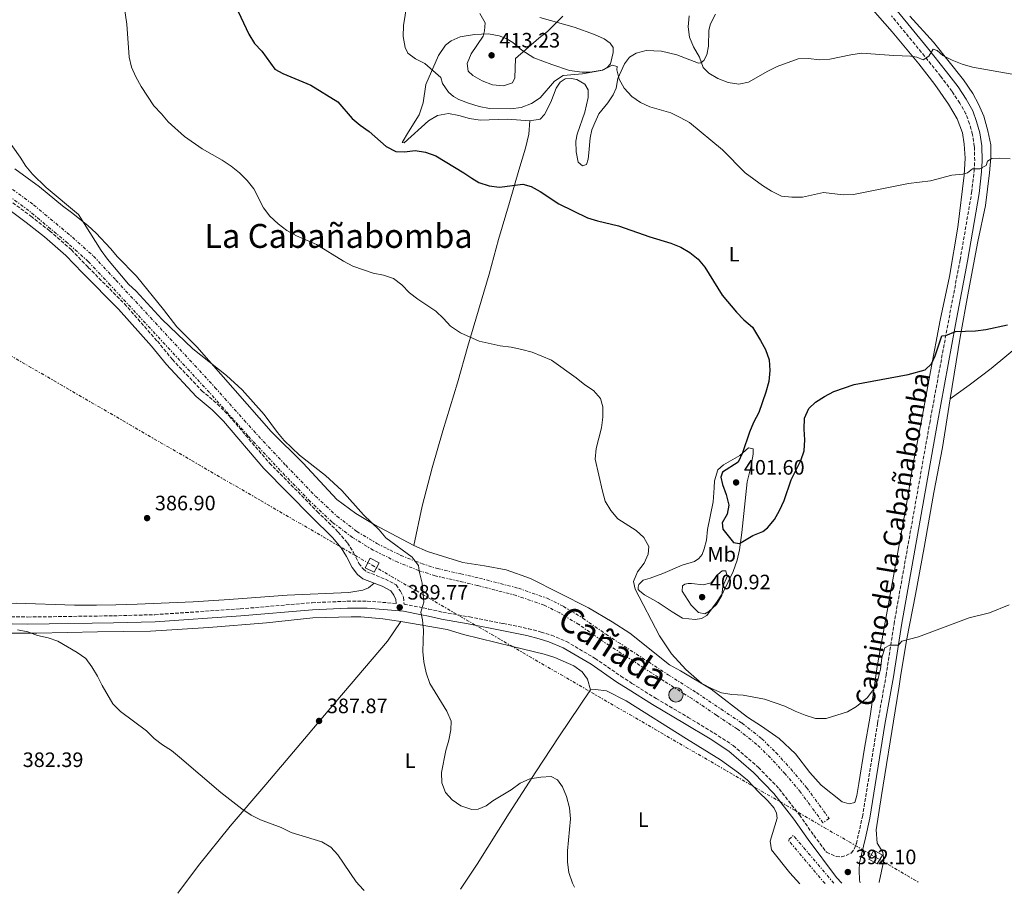
# Model space of a CAD drawing. Units: metres. Extents: x 604523 to 607986, y 4696830 to 4699194.
# Drawn here: x 607087 to 607559, y 4696869 to 4697288 of the extents above; entities that cross this region are included whole.
import ezdxf
from ezdxf.enums import TextEntityAlignment as Align

# ---------------------------------------------------------------- set-up
doc = ezdxf.new("R2010")
doc.units = ezdxf.units.M
doc.header["$MEASUREMENT"] = 0
doc.linetypes.add('DGN Style 3', pattern=[2.435890702152634, 1.739921930109024, -0.6959687720436097])
doc.linetypes.add('DGN Style 7', pattern=[3.4798438602180486, 1.565929737098122, -0.6959687720436097, 0.5219765790327072, -0.6959687720436097])
for name, color, linetype, lineweight in [('Acequia sin especificar', 4, 'Continuous', 0), ('Camino', 7, 'DGN Style 3', 0), ('Cota de punto acotado terreno', 7, 'Continuous', 0), ('Curva de nivel directora', 30, 'Continuous', 30), ('Curva de nivel intermedia', 30, 'Continuous', 0), ('Etiqueta de uso rústico', 92, 'Continuous', 0), ('Línea de cambio de uso (parcela vista)', 92, 'Continuous', 0), ('Línea eléctrica', 6, 'DGN Style 7', 0), ('Margen derecho', 7, 'Continuous', 0), ('Pozo puntual', 7, 'Continuous', 0), ('Pozo recinto', 4, 'Continuous', 0), ('Punto acotado terreno (símbolo)', 7, 'Continuous', 0), ('Texto de Cañada', 51, 'Continuous', 0), ('Texto de Área (paraje) menor', 7, 'Continuous', 0), ('Torre eléctrica grande', 7, 'Continuous', 0), ('Zanja', 30, 'DGN Style 7', 0)]:
    doc.layers.add(name, color=color, linetype=linetype, lineweight=lineweight)
doc.styles.add('Style-Arial', font='arial.ttf')

# ---------------------------------------------------------------- blocks, each defined once
blk = doc.blocks.new('5POZO')
at = {"layer": 'Pozo recinto', "linetype": 'Continuous', "lineweight": 0}
h = blk.add_hatch(color=151, dxfattribs=at)
edge = h.paths.add_edge_path()
edge.add_arc((0, 0), 0.3456, 0, 360)
at = {"layer": 'Pozo recinto', "color": 4, "linetype": 'Continuous', "lineweight": 0}
blk.add_circle((0, 0), 0.3456, dxfattribs=at)
blk = doc.blocks.new('5PATER')
at = {"layer": 'Acequia sin especificar', "linetype": 'Continuous', "lineweight": 0}
h = blk.add_hatch(color=51, dxfattribs=at)
edge = h.paths.add_edge_path()
edge.add_ellipse((0, 0), major_axis=(-0.1095731443231308, -0.1110710700762829), ratio=0.9994222409660317, start_angle=0, end_angle=360)

msp = doc.modelspace()

# ---------------------------------------------------------------- linework, layer by layer
at = {"layer": 'Camino', "color": 7, "linetype": 'DGN Style 3', "lineweight": 0}
for points in [[(607065.949999999, 4697213.59, 388.6300000000048), (607092.2100000002, 4697194.050000003, 388.7400000000054), (607101.2499999992, 4697186.980000001, 388.9499999999972), (607111.7099999998, 4697177.82, 389.0399999999937), (607119.7699999999, 4697169.45, 389.6600000000035), (607137.1399999995, 4697151.989999998, 389.6600000000035), (607152.9600000001, 4697134, 389.6600000000035), (607160.1599999998, 4697125.230000001, 389.2500000000001), (607174.2399999968, 4697110.220000001, 389.2500000000001), (607181.8000000007, 4697103.81, 389.2500000000001), (607187.4200000021, 4697098.100000002, 389.3800000000047), (607206.8000000012, 4697075.449999999, 389.2500000000001), (607229.7199999985, 4697052.219999999, 389.449999999997), (607239.7600000012, 4697042.34, 389.2200000000012), (607244.1900000012, 4697037.090000002, 389.2899999999935), (607247.1399999994, 4697032.480000001, 389.449999999997), (607249.6499999973, 4697027.300000001, 389.6600000000035), (607251.6700000024, 4697024.65, 389.8600000000007), (607253.4699999974, 4697023.260000003, 389.8600000000007), (607262.3900000001, 4697019.710000001, 389.8600000000007), (607267.5199999999, 4697016.95, 389.8600000000007), (607269.7199999993, 4697013.890000002, 389.6600000000035), (607271.1000000006, 4697011, 389.6600000000035), (607271.3799999978, 4697007.760000002, 389.6600000000035), (607280.5300000008, 4697005.960000002, 389.9600000000065), (607283.109999998, 4697005.38, 390.1199999999955), (607290.0300000004, 4697003.830000003, 390.570000000007), (607302.7199999974, 4697001.600000001, 390.570000000007), (607318.9699999993, 4696998.440000003, 390.7799999999988), (607331.0399999992, 4696995.920000002, 391.3899999999995), (607337.1200000012, 4696994.320000002, 391.3899999999995), (607342.1000000011, 4696992.760000004, 391.6699999999983), (607349.3000000007, 4696989.800000002, 392), (607363.0399999982, 4696981.690000002, 392), (607375.4299999999, 4696973.140000001, 392.7899999999936), (607380.780000001, 4696969.680000001, 392.8399999999965), (607392.3700000005, 4696962.420000004, 392.820000000007), (607407.7399999973, 4696953.330000003, 393.0299999999989), (607420.1200000001, 4696945.84, 392.820000000007), (607429.3299999969, 4696939.82, 393.0299999999989), (607441.4799999995, 4696929.330000003, 393.0299999999989), (607451.3999999971, 4696919.010000004, 393.2299999999959), (607461.1900000017, 4696906.480000001, 393.2299999999959), (607468.0500000013, 4696896.690000003, 393.0299999999989), (607474.1299999988, 4696888.580000004, 392.6000000000058), (607478.8299999972, 4696886.489999999, 392.2200000000013), (607481.2800000014, 4696886.350000003, 392.2200000000013), (607483.5199999989, 4696886.970000001, 392.4199999999983), (607486.02, 4696888.199999999, 392.6300000000047), (607487.37, 4696889.989999999, 392.6300000000047), (607488.5100000022, 4696892.730000002, 392.6300000000047), (607491.3999999978, 4696905.590000001, 392.6300000000047), (607498.6800000002, 4696950.59, 394.0599999999978), (607502.739999997, 4696973.420000002, 394.6900000000024), (607506.5500000002, 4696998.120000001, 395.4900000000052), (607523.6799999983, 4697094.690000002, 398.3699999999954), (607532.5100000018, 4697142.620000001, 400.2100000000065), (607538.2800000008, 4697173.010000003, 401.8899999999995), (607543.8299999986, 4697205.370000001, 404.1900000000023), (607544.9899999986, 4697215.7, 404.9400000000023), (607545.2999999992, 4697220.690000001, 405.1199999999956), (607545.1099999992, 4697227.480000001, 405.9700000000012), (607544.2499999988, 4697233.330000004, 406.4400000000024), (607542.8099999992, 4697238.420000004, 406.9900000000052), (607541.1000000016, 4697243.11, 407.3699999999953), (607538.1299999988, 4697248.330000003, 407.9900000000051), (607534.359999998, 4697254.030000002, 408.3999999999942), (607528.920000002, 4697261.239999999, 408.8800000000047), (607519.769999999, 4697272.690000003, 410.4600000000065), (607505.2800000005, 4697290.309999999, 412.1900000000023)], [(607060.8299999982, 4697002.149999999, 385.25), (607090.7699999985, 4697001.530000002, 385.3899999999994), (607131.86, 4697002.11, 386.679999999993), (607151.7600000021, 4697002.66, 386.8600000000005), (607192.7699999987, 4697005.45, 387.6699999999984), (607227.2499999986, 4697008.420000004, 389.050000000003), (607244.1399999999, 4697009.120000003, 389.1399999999995), (607253.7399999978, 4697009.13, 389.3399999999965), (607267.5500000011, 4697008.059999999, 389.6600000000035)]]:
    msp.add_polyline3d(points, dxfattribs=at)
at = {"layer": 'Curva de nivel directora', "color": 30, "linetype": 'Continuous', "lineweight": 30, "elevation": 400, "flags": 128}
msp.add_lwpolyline([(607190.4500000008, 4697295), (607196.8899999983, 4697281.37), (607199.6199999995, 4697276.950000001), (607203.0300000004, 4697273.300000001), (607209.3200000002, 4697264.7), (607213.2299999995, 4697262.619999999), (607226.5999999982, 4697256.880000001), (607239.6000000002, 4697248.899999999), (607246.5199999983, 4697240.990000002), (607250.2699999987, 4697237.689999999), (607254.6799999988, 4697234.699999999), (607262.8199999993, 4697227.570000002), (607267.4199999992, 4697225.119999999), (607271.5900000001, 4697224.890000002), (607276.6900000008, 4697225.539999999), (607281.6399999994, 4697224.84), (607286.5999999995, 4697223.04), (607300.12, 4697214.9), (607303.9099999988, 4697212.26), (607307.2399999991, 4697210.180000002), (607312.2500000002, 4697208.550000002), (607317.2199999992, 4697207.970000001), (607328.4499999987, 4697209.439999999), (607332.349999999, 4697208.25), (607336.769999998, 4697205.900000001), (607345.5999999992, 4697199.980000001), (607359.3799999991, 4697193.260000001), (607364.149999999, 4697191.779999999), (607374.2499999999, 4697189.400000001), (607389.3700000007, 4697184.119999999), (607399.4400000002, 4697181.119999999), (607404.1499999998, 4697179.15), (607408.5099999984, 4697176.62), (607412.4800000003, 4697173.41), (607415.7300000002, 4697169.61), (607424.11, 4697156.09), (607430.8699999992, 4697147.960000001), (607434.4099999998, 4697144.279999999), (607438.5899999995, 4697140.810000001), (607442.53, 4697134.380000002), (607444.8500000002, 4697129.949999999), (607446.6299999994, 4697125.060000001), (607446.9400000002, 4697119.9), (607446.3900000004, 4697114.59), (607445.029999999, 4697109.570000002), (607441.7199999987, 4697099.680000001), (607439.1199999992, 4697094.930000001), (607437.1900000002, 4697090.32), (607433.8399999996, 4697080.449999999), (607431.7299999996, 4697075.920000001), (607424.1999999994, 4697071.090000001), (607423.4399999994, 4697068.680000001), (607424.1799999992, 4697065.160000001), (607425.9899999998, 4697060.42), (607427.2399999992, 4697055.300000002), (607426.5199999994, 4697050.960000001), (607424.0799999987, 4697046.730000001), (607424.4400000008, 4697043.720000001), (607429.5799999994, 4697037.359999999), (607432.369999999, 4697036.83), (607438.7599999993, 4697040.730000001), (607443.5899999995, 4697042.660000001), (607445.8799999984, 4697044.36), (607449.1799999997, 4697048.37), (607451.6499999996, 4697052.720000002), (607453.82, 4697057.449999999), (607457.1900000006, 4697067.34), (607461.7799999994, 4697076.700000001), (607463.4899999994, 4697081.400000001), (607463.7499999986, 4697086.630000002), (607463.4899999994, 4697091.730000001), (607463.6599999992, 4697097.050000003), (607465.6699999986, 4697101.720000002), (607468.9199999986, 4697104.650000002), (607473.1499999998, 4697107.41), (607477.6000000001, 4697109.910000001), (607487.4999999997, 4697113.26), (607513.2699999991, 4697118.080000001), (607521.5799999996, 4697120.289999999), (607524.6100000005, 4697123.100000001), (607526.230000001, 4697126.95), (607529.53, 4697136.630000001), (607531.459999999, 4697136.7), (607536.0299999999, 4697138.640000002), (607545.61, 4697138.91), (607550.5699999998, 4697139.560000001), (607561.0599999995, 4697141.789999999)], dxfattribs=at)
at = {"layer": 'Curva de nivel intermedia', "color": 30, "linetype": 'Continuous', "lineweight": 0, "flags": 128}
for points, elevation in [([(607135.9900000006, 4697301.649999999), (607138.2500000005, 4697286.32), (607139.3600000013, 4697270.48), (607140.5400000014, 4697265.619999998), (607142.5800000001, 4697260.980000001), (607145.2399999998, 4697256.32), (607151.200000001, 4697247.100000001), (607154.9200000004, 4697243.249999999), (607158.1200000012, 4697239.270000001), (607165.9800000001, 4697232.23), (607174.5099999995, 4697226.359999999), (607184.0500000014, 4697220.949999998), (607188.3099999995, 4697218.060000001), (607192.3700000008, 4697214.779999999), (607196.0800000012, 4697211.149999999), (607199.2000000017, 4697207.24), (607203.9600000002, 4697198.100000001), (607206.9599999998, 4697194.100000001), (607210.8800000004, 4697190.329999999), (607215.1400000006, 4697187.099999999), (607219.7499999995, 4697184.56), (607229.3200000006, 4697180.449999999), (607242.2900000013, 4697172.489999999), (607246.7999999997, 4697170.08), (607256.5300000017, 4697166.640000001), (607261.5400000007, 4697165.679999999), (607266.2999999995, 4697164.039999999), (607270.2600000004, 4697160.999999999), (607274.0500000011, 4697157.230000001), (607278.0099999995, 4697154.140000001), (607286.5900000005, 4697148.37), (607290.3099999998, 4697144.869999999), (607293.6500000014, 4697141.15), (607298.4600000015, 4697138.01), (607307.4900000016, 4697133.990000002), (607317.5800000012, 4697131.720000001), (607322.8400000005, 4697131.17), (607327.9500000002, 4697130.039999999), (607332.7900000016, 4697128.749999999), (607342.1500000004, 4697124.949999999), (607354.0000000013, 4697116.42), (607358.0900000016, 4697113), (607362.2800000004, 4697110.26), (607365.6300000009, 4697106.55), (607366.7300000006, 4697102.529999998), (607366.8300000012, 4697097.529999998), (607366.0800000002, 4697092.390000001), (607363.5099999997, 4697082.409999999), (607363.1200000008, 4697077.419999998), (607366.5700000019, 4697061.989999999), (607367.9600000001, 4697057.190000001), (607370.5700000006, 4697052.689999999), (607374.0300000008, 4697048.759999999), (607382.7800000014, 4697043.079999999), (607386.520000001, 4697039.779999998), (607388.8600000012, 4697035.390000001), (607388.6199999999, 4697031.65), (607386.6500000005, 4697027.369999998), (607383.3500000014, 4697023.230000001), (607381.57, 4697018.539999999), (607382.2500000016, 4697014.869999999), (607394.04, 4696992.449999998), (607399.7599999999, 4696983.789999999), (607406.6900000012, 4696976.300000001), (607414.2500000006, 4696969.600000001), (607418.930000001, 4696967.15), (607423.7700000001, 4696965.09), (607428.7100000001, 4696964.300000001), (607434.1100000001, 4696963.930000001), (607444.3200000004, 4696962.13), (607454.0900000005, 4696958.699999999), (607459.0900000005, 4696956.260000001), (607463.97, 4696954.329999999), (607468.9000000008, 4696952.87), (607473.9700000001, 4696952.779999998), (607484.1700000014, 4696956.01), (607488.5800000015, 4696958.63), (607493.6399999997, 4696962.760000001), (607496.6700000007, 4696966.730000001), (607498.7200000003, 4696971.399999999), (607500.0200000012, 4696976.449999998), (607500.7499999999, 4696981.9), (607502.2100000016, 4696986.699999999), (607504.5000000005, 4696988.060000001), (607508.7100000015, 4696988.069999999), (607510.2699999994, 4696989.859999999), (607518.2500000013, 4696992.059999999), (607542.6200000015, 4697001.189999999), (607552.3900000014, 4697003.559999999), (607561.8700000008, 4697007.439999999)], 395.0000000000001), ([(607272.6400000006, 4697295.61), (607271.140000001, 4697285.65), (607270.9400000019, 4697280.25), (607271.8800000007, 4697275.109999999), (607273.2199999995, 4697272.34), (607276.8400000005, 4697269.609999998), (607281.3300000011, 4697267.42), (607288.9800000021, 4697260.67), (607289.8100000013, 4697257.679999999), (607292.6700000003, 4697253.600000001), (607295.0700000006, 4697251.539999999), (607297.5899999997, 4697250.140000001), (607302.3399999995, 4697248.26), (607307.3999999999, 4697246.749999999), (607312.3100000008, 4697245.810000001), (607322.5700000002, 4697245.56), (607327.5400000013, 4697246.279999999), (607332.5400000013, 4697248.140000001), (607336.7400000012, 4697250.859999999), (607343.5400000006, 4697258.92), (607347.7300000016, 4697261.650000001), (607356.9699999995, 4697262.42), (607366.8500000013, 4697264.17), (607371.3100000005, 4697266.640000001), (607373.6600000019, 4697265.970000001), (607373.4299999995, 4697264.26), (607374.6900000002, 4697259.869999999), (607377.0700000006, 4697255.470000001), (607380.6800000004, 4697251.57), (607384.82, 4697248.62), (607389.3799999997, 4697246.57), (607399.3799999999, 4697243.640000001), (607403.9599999997, 4697241.499999999), (607408.3099999995, 4697239.029999998), (607424.2400000019, 4697225.96), (607435.0600000002, 4697214.88), (607443.3900000006, 4697208.749999999), (607447.7900000017, 4697206.100000001), (607452.5400000014, 4697203.689999999), (607457.5000000013, 4697203.099999998), (607462.5599999995, 4697203.220000001), (607472.6500000014, 4697205.420000001), (607482.0900000005, 4697204.27), (607487.1300000009, 4697204.52), (607513.4900000005, 4697209.73), (607524.0700000017, 4697211.009999999), (607534.3600000002, 4697213.720000001), (607539.5200000014, 4697214.149999999), (607541.8900000006, 4697214.869999998), (607544.2199999996, 4697216.779999999), (607547.74, 4697216.710000001), (607550.8500000014, 4697218.4), (607551.4200000013, 4697220.42), (607553.5400000003, 4697221.689999999)], 405.0000000000001), ([(607307.7799999999, 4697291.42), (607310.3200000013, 4697286.970000001), (607310.0300000008, 4697283.07), (607309.280000002, 4697280.409999998), (607303.5399999998, 4697271.949999998), (607301.6300000009, 4697267.319999999), (607302.1900000019, 4697263.67), (607304.3600000001, 4697261.550000001), (607308.9300000012, 4697259.020000001), (607313.8200000017, 4697257.09), (607319.1000000011, 4697256.66), (607323.490000001, 4697258.090000001), (607324.4900000001, 4697260.399999999), (607324.8299999998, 4697269.76), (607336.0000000013, 4697279.449999999), (607340.2700000005, 4697282.779999998), (607347.5900000008, 4697290.060000001)], 410.0000000000001), ([(607408.2000000001, 4697290.3), (607407.6800000013, 4697285.02), (607408.4000000011, 4697280.069999998)], 410.0000000000001), ([(607408.4000000011, 4697280.069999998), (607410.2600000007, 4697275.38), (607413.1900000012, 4697270.46), (607414.9099999999, 4697265.46), (607417.6799999994, 4697262.689999999), (607421.9700000009, 4697260.119999997), (607426.9700000009, 4697258.27), (607431.9900000012, 4697257.369999998), (607436.7200000008, 4697258.32), (607446.0000000013, 4697263.66), (607450.4800000006, 4697265.869999999), (607460.5200000011, 4697269.640000001), (607465.5200000012, 4697269.710000001), (607470.8299999997, 4697269.13), (607475.8200000009, 4697269.449999999), (607485.8800000014, 4697271.539999999), (607491, 4697272.269999998), (607506.4900000021, 4697271.159999999), (607514.4800000006, 4697270.960000001), (607517.5300000015, 4697270.470000001), (607520.52, 4697269.109999999), (607523.2500000015, 4697270.939999999), (607525.3800000015, 4697274.179999999), (607527.2200000011, 4697273.649999999), (607530.0300000008, 4697271.140000001), (607534.5200000012, 4697268.92), (607539.3200000002, 4697267.069999999), (607544.2700000011, 4697265.679999999), (607565.1000000007, 4697261.880000001)], 410.0000000000001), ([(607074.8000000003, 4697239.5), (607087.1500000019, 4697222.31), (607089.8200000008, 4697218.080000001), (607092.9700000001, 4697214.16), (607099.5599999994, 4697207.869999998), (607115.0400000003, 4697194.890000001), (607126.0500000007, 4697177.499999999), (607129.0200000014, 4697173.399999999), (607139.1700000013, 4697161.439999999), (607142.8500000006, 4697158.050000001), (607155.1399999994, 4697144.59), (607170.0100000001, 4697130.380000001), (607186.1300000002, 4697117.449999998), (607193.6800000007, 4697110.59), (607204.2000000017, 4697098.749999999), (607210.5800000009, 4697090.119999999), (607213.870000001, 4697086.350000001), (607221.2500000016, 4697079.2), (607233.6600000013, 4697069.430000001), (607241.4900000012, 4697062.219999999), (607251.9600000008, 4697050.539999999), (607259.4800000021, 4697043.41), (607262.6400000005, 4697039.539999999), (607275.3000000005, 4697030.33), (607276.7816534764, 4697028.390203672)], 390), ([(607553.5400000003, 4697221.689999999), (607557.4100000017, 4697221.909999999), (607562.3899999994, 4697221.529999999)], 405.0000000000001), ([(607276.7816534764, 4697028.390203672), (607278.3400000003, 4697026.349999999), (607278.6666435711, 4697023.766546297)], 390), ([(607278.6666435711, 4697023.766546297), (607278.7800000008, 4697022.869999999), (607280.0300000003, 4697017.859999999), (607280.8799999995, 4697008.73), (607279.5000000005, 4697003.930000001), (607280.2500000015, 4697000.210000001), (607280.6900000018, 4696995.230000001), (607280.3099999996, 4696984.909999998), (607280.8100000003, 4696979.939999999), (607281.9500000002, 4696974.67), (607283.6900000013, 4696969.609999999), (607291.9800000016, 4696956.380000001), (607293.9900000012, 4696951.56), (607293.8500000003, 4696947.3), (607292.8900000014, 4696942.390000002), (607291.480000001, 4696937.489999999), (607289.3600000021, 4696926.899999999), (607289.4900000016, 4696921.83), (607291.3300000012, 4696917.220000001), (607294.530000002, 4696913.800000001), (607298.6100000013, 4696910.92), (607303.9800000001, 4696909.02), (607306.9300000005, 4696909.330000001), (607310.820000002, 4696910.910000001), (607313.9700000014, 4696913.199999999), (607322.7600000001, 4696918.58), (607327.1800000013, 4696921.77), (607331.7600000012, 4696923.779999998), (607337.0000000005, 4696924.65), (607341.9900000016, 4696924.999999999), (607345.0700000017, 4696923.339999998), (607347.4900000002, 4696920.010000001), (607349.360000001, 4696915.380000001), (607350.7600000004, 4696909.939999999), (607351.2699999999, 4696904.599999999), (607349.77, 4696889.199999998), (607349.8100000003, 4696883.779999998), (607350.4400000006, 4696878.82), (607352.1799999997, 4696873.670000001), (607353.1600000008, 4696871.730000001)], 390), ([(607424.0899999999, 4697023.79), (607421.9500000008, 4697021.98), (607418.8600000017, 4697017.929999999), (607414.8800000009, 4697017.02), (607409.2999999997, 4697017.599999999), (607407.6700000003, 4697017.660000001), (607406.1400000014, 4697017.279999998), (607405.0800000018, 4697016.449999999), (607404.8300000015, 4697014.009999999), (607409.1299999999, 4697007.210000001), (607412.6500000001, 4697003.659999999), (607415.7800000017, 4697003.029999999), (607417.6799999994, 4697004.130000001), (607421.3200000004, 4697007.560000001), (607423.8700000008, 4697011.890000001), (607424.3700000015, 4697016.25), (607426.5300000006, 4697021), (607425.8700000013, 4697023.759999999), (607424.0899999999, 4697023.79)], 399.9999999999999), ([(607085.7900000007, 4696995.340000001), (607090.7900000007, 4696994.399999999), (607095.4800000002, 4696992.679999998), (607100.5499999997, 4696991.609999999), (607105.2400000013, 4696989.869999998), (607114.4200000011, 4696984.5), (607118.600000001, 4696981.649999999), (607121.5600000003, 4696977.630000001), (607124.2600000004, 4696973.17), (607126.4599999998, 4696968.619999999), (607131.5500000016, 4696959.83), (607135.2199999995, 4696956.17), (607147.7300000021, 4696946.800000001), (607151.4100000011, 4696943.130000001), (607155.3800000009, 4696940.09), (607159.6700000003, 4696937.390000001), (607163.5900000007, 4696934.279999999), (607183.4000000011, 4696917.220000001), (607193.4700000006, 4696909.349999999), (607197.9400000009, 4696906.389999999), (607202.4100000013, 4696904.140000001), (607212.3500000011, 4696900.499999999), (607217.120000001, 4696898.09), (607231.8500000008, 4696893.539999999), (607236.2300000018, 4696891.08), (607239.6000000002, 4696887.390000001), (607248.4300000014, 4696874.320000002), (607251.7800000019, 4696870.619999999), (607252.2600000004, 4696870.199999999)], 385)]:
    msp.add_lwpolyline(points, dxfattribs=dict(at, elevation=elevation))
at = {"layer": 'Línea de cambio de uso (parcela vista)', "color": 92, "linetype": 'Continuous', "lineweight": 0}
for points in [[(607490.5, 4697300.07, 412.1399999999995), (607505.6500000004, 4697282.640000001, 411.1199999999953)], [(607331.6799999997, 4697239.859999999, 402.9199999999983), (607321.0300000003, 4697240.630000001, 403.1300000000047), (607307.9299999997, 4697240.220000001, 402.5099999999948), (607302.7800000003, 4697240.91, 402.3099999999977), (607297.6799999997, 4697242.369999999, 402.7200000000012), (607292.6600000003, 4697243.350000001, 402.7200000000012), (607287.4600000001, 4697242.449999999, 402.7200000000012), (607283.1399999997, 4697239.859999999, 401.8999999999942), (607271.5, 4697229.310000001, 400.2599999999948), (607270.5099999999, 4697229.359999999, 400.2599999999948), (607273.5199999996, 4697234.49, 401.2799999999988), (607278.6100000005, 4697242.689999999, 402.1000000000058), (607280.5099999999, 4697248.430000001, 402.7200000000012), (607281.8200000003, 4697257.27, 403.3300000000018), (607287.8600000005, 4697271.180000001, 405.7899999999936), (607291.2100000001, 4697276.09, 407.0200000000041), (607294.0599999996, 4697278.26, 407.429999999993), (607298.29, 4697280.16, 408.0399999999936), (607305.1699999999, 4697281.350000001, 409.070000000007), (607311.8300000001, 4697281.550000001, 410.7100000000065), (607317.0199999996, 4697280.699999999, 411.1199999999953), (607320.3600000005, 4697279.42, 411.320000000007), (607323.5700000003, 4697277.42, 410.9100000000035), (607327.9199999999, 4697273.689999999, 410.0899999999965), (607333.6900000004, 4697270.039999999, 409.2700000000041), (607342.3799999999, 4697266.83, 407.2200000000012), (607350.7300000006, 4697264.01, 405.7899999999936), (607356.8300000001, 4697263.189999999, 405.3800000000047), (607360.6900000004, 4697263.16, 405.3800000000047), (607366.4100000003, 4697264.189999999, 405.3800000000047), (607368.79, 4697265.369999999, 405.3800000000047), (607370.4299999997, 4697267.16, 405.3800000000047), (607371.7699999996, 4697272.600000001, 405.5899999999965), (607371.7000000002, 4697275.100000001, 405.3800000000047), (607370.3799999999, 4697277.17, 405.3800000000047), (607367.3499999996, 4697279.210000001, 405.5899999999965), (607362.7300000006, 4697281.310000001, 405.7899999999936), (607353.0899999999, 4697284.83, 407.429999999993), (607336.5099999999, 4697289.430000001, 410.7100000000065)], [(607331.6799999997, 4697239.859999999, 402.9199999999983), (607336.6699999999, 4697240.67, 402.9199999999983), (607338.8300000001, 4697242.800000001, 403.1300000000047), (607341.8899999997, 4697248.84, 403.3300000000018), (607344.3099999996, 4697255.560000001, 403.9499999999971), (607346.3099999996, 4697258.460000001, 403.9499999999971), (607348.6399999997, 4697259.949999999, 403.9499999999971), (607351.6500000004, 4697260.230000001, 403.9499999999971), (607354.2599999999, 4697259.730000001, 403.9499999999971), (607358.1500000004, 4697257.470000001, 403.7400000000052), (607359.7599999999, 4697254.66, 403.3300000000018), (607359.8200000003, 4697250.970000001, 403.3300000000018), (607358.0899999999, 4697244.02, 403.3300000000018), (607354.4800000006, 4697233.4, 401.8999999999942), (607353.7699999996, 4697230.100000001, 401.6900000000023), (607353.9400000004, 4697224.859999999, 401.0800000000018), (607354.9699999997, 4697219.949999999, 401.2799999999988), (607357.0999999996, 4697218.220000001, 401.2799999999988), (607358.9100000003, 4697218.850000001, 401.6900000000023), (607359.75, 4697221.460000001, 402.1000000000058), (607360.0800000001, 4697224.42, 402.5099999999948), (607360.7400000002, 4697231.67, 402.7200000000012), (607361.4600000001, 4697235.449999999, 403.1300000000047), (607362.9000000004, 4697238.91, 403.5399999999936), (607364.8700000001, 4697243.15, 403.5399999999936), (607369.2100000001, 4697248.4, 403.9499999999971), (607371.7300000006, 4697252.33, 404.7700000000041), (607373.1699999999, 4697255.449999999, 405.179999999993), (607374.0300000003, 4697260.130000001, 405.5899999999965), (607377.1299999999, 4697267.189999999, 405.7899999999936), (607379.5599999996, 4697270.390000001, 405.7899999999936), (607382.7199999997, 4697272.26, 406), (607387.6200000001, 4697273.59, 406.3999999999942), (607395.0099999999, 4697273.230000001, 407.2200000000012), (607402.3799999999, 4697271.58, 408.25), (607412.7000000002, 4697267.460000001, 409.2700000000041), (607413.8600000005, 4697267.710000001, 409.679999999993), (607415.3300000001, 4697268.77, 410.3000000000029), (607416.7699999996, 4697271.59, 412.1399999999995), (607417.4500000002, 4697275.67, 412.9600000000065), (607417.6900000004, 4697283.359999999, 413.3699999999953), (607418.5300000003, 4697286.439999999, 413.570000000007), (607420.8399999999, 4697291.060000001, 413.570000000007)], [(607533.54, 4697106.359999999, 399.1199999999953), (607538.3399999999, 4697135.9, 399.679999999993), (607542.3799999999, 4697158.039999999, 401.1100000000006), (607546.8300000001, 4697181.880000001, 402.1399999999995), (607550.4900000002, 4697199.199999999, 403.570000000007), (607552.4699999997, 4697214.869999999, 404.3899999999995), (607553.0899999999, 4697222.289999999, 404.8000000000029), (607553.0899999999, 4697228.310000001, 405.6199999999953), (607551.6399999997, 4697235.02, 406.6399999999995), (607549.6399999997, 4697242.08, 407.2599999999948), (607547.0700000003, 4697247.810000001, 407.4600000000065), (607544.4500000002, 4697252.99, 408.0800000000018), (607539.9000000004, 4697259.470000001, 409.1000000000058), (607525.4900000002, 4697277.539999999, 409.9199999999983), (607514.2100000001, 4697290.09, 411.9700000000012)], [(607505.6500000004, 4697282.640000001, 411.1199999999953), (607518.54, 4697267.24, 409.4799999999959), (607526.1500000004, 4697257.220000001, 408.6600000000035), (607532.7300000006, 4697247.890000001, 407.6300000000047), (607536.8799999999, 4697240.76, 407.0200000000041), (607539.4000000004, 4697234, 406.3999999999942), (607540.2999999998, 4697228.619999999, 406), (607540.6799999997, 4697221.960000001, 405.5899999999965), (607540.3099999996, 4697213.680000001, 404.5599999999977), (607537.1500000004, 4697188.83, 402.9199999999983), (607533.1299999999, 4697165.109999999, 401.6900000000023), (607528.7100000001, 4697144.100000001, 400.2599999999948), (607524.0800000001, 4697119.52, 399.6499999999942), (607519.4100000003, 4697094.180000001, 398.0099999999948), (607515.6399999997, 4697074.230000001, 397.6000000000058), (607513.2000000002, 4697059.220000001, 396.7799999999988), (607505.6900000004, 4697017.66, 395.5500000000029), (607498.4000000004, 4696977.810000001, 395.1399999999995), (607495.0300000003, 4696953.869999999, 394.7299999999959), (607492.3700000001, 4696938.600000001, 393.5), (607489.7000000002, 4696921.66, 393.5), (607488.6600000003, 4696915.779999999, 393.0899999999965), (607487.7800000003, 4696912.480000001, 393.0899999999965), (607485.0199999996, 4696911.859999999, 393.0899999999965), (607481.6799999997, 4696912.83, 393.0899999999965), (607471.5199999996, 4696920.730000001, 393.3000000000029), (607466.2000000002, 4696926.789999999, 393.3000000000029), (607459.1900000004, 4696935.82, 393.3000000000029), (607451.4299999997, 4696943.15, 393.7100000000065), (607442.9699999997, 4696949.140000001, 393.7100000000065), (607436.1799999997, 4696953.359999999, 393.9100000000035), (607418.7199999997, 4696966.859999999, 394.9400000000023), (607404.1399999997, 4696975.699999999, 395.1399999999995), (607398.8399999999, 4696978.58, 395.1399999999995), (607379.8099999996, 4696993.730000001, 393.5), (607371.2999999998, 4696999.16, 393.3000000000029), (607359.8499999996, 4697005.960000001, 392.679999999993), (607332.1299999999, 4697019.970000001, 392.4799999999959), (607320.3899999997, 4697024.15, 391.6600000000035), (607310.0099999999, 4697026.17, 391.4499999999971), (607299.6299999999, 4697027.710000001, 391.0399999999936), (607282.5700000003, 4697032.960000001, 390.6300000000047), (607276.0300000003, 4697035.810000001, 390.2200000000012)], [(607533.54, 4697106.359999999, 399.1199999999953), (607542.7000000002, 4697112.810000001, 399.1199999999953), (607553.1600000003, 4697120.930000001, 399.1199999999953), (607567.2100000001, 4697132.630000001, 399.1199999999953), (607603.0700000003, 4697163.430000001, 400.1499999999942), (607620.7199999997, 4697178.930000001, 401.5800000000018), (607633.8799999999, 4697190.850000001, 401.1699999999983), (607644.2100000001, 4697198.92, 400.1499999999942), (607655.7100000001, 4697207.51, 399.9400000000023), (607673.1299999999, 4697220.850000001, 399.1199999999953), (607693.8200000003, 4697236.15, 398.1000000000058), (607704.5999999996, 4697242.34, 398.1100000000006)], [(607331.6799999997, 4697239.859999999, 402.9199999999983), (607331.2800000003, 4697233.369999999, 402.7200000000012), (607329.6399999997, 4697226.640000001, 401.6900000000023), (607326.4199999999, 4697216.060000001, 400.2599999999948), (607321.9500000002, 4697200.550000001, 399.2400000000052), (607316.6500000004, 4697182.810000001, 397.6000000000058), (607312.1799999997, 4697166.130000001, 396.3699999999953), (607302.0199999996, 4697131.680000001, 394.9400000000023), (607297.0700000003, 4697113.939999999, 393.7100000000065), (607290.0099999999, 4697090.970000001, 392.2700000000041), (607284.79, 4697073.189999999, 391.4499999999971), (607280.1299999999, 4697054.76, 391.0399999999936), (607276.0300000003, 4697035.810000001, 390.2200000000012)], [(607084.5800000001, 4697216.82, 389.3999999999942), (607096.3799999999, 4697208.130000001, 388.9900000000052), (607107.5, 4697198.960000001, 389.3999999999942), (607111.6799999997, 4697195.810000001, 389.8099999999977), (607119.6500000004, 4697189.550000001, 390.0200000000041), (607123.6200000001, 4697185.84, 390.0200000000041), (607130.4600000001, 4697178.480000001, 390.0200000000041), (607133.79, 4697174.5, 390.2200000000012), (607142.8899999997, 4697165.289999999, 390.429999999993), (607155.8499999996, 4697149.189999999, 390.429999999993), (607162.3099999996, 4697140.890000001, 390.0200000000041), (607171.8399999999, 4697131.34, 390.0200000000041), (607207.5700000003, 4697090.680000001, 389.8099999999977), (607223, 4697075.350000001, 389.6100000000006), (607239.1600000003, 4697057.980000001, 389.8099999999977), (607248.2199999997, 4697051.26, 389.6100000000006), (607256.9900000002, 4697046, 389.8099999999977), (607276.0300000003, 4697035.810000001, 390.2200000000012)], [(607533.54, 4697106.359999999, 399.1199999999953), (607533.0499999998, 4697103.350000001, 399.070000000007), (607529.79, 4697082.880000001, 398.0399999999936), (607525.6200000001, 4697061.4, 397.0200000000041), (607521.0700000003, 4697034.850000001, 396.1999999999971), (607516.9299999997, 4697012.289999999, 395.9900000000052), (607512.7599999999, 4696991.100000001, 394.9700000000012), (607509.8300000001, 4696973.99, 394.9700000000012), (607509.0999999996, 4696968.359999999, 394.7599999999948), (607507.0300000003, 4696956.439999999, 393.7400000000052), (607500.5099999999, 4696915.82, 392.9199999999983), (607498.0099999999, 4696899.34, 391.6900000000023), (607498.5199999996, 4696892.939999999, 391.2799999999988), (607501.1500000004, 4696888.58, 391.2799999999988), (607501.7199999997, 4696884.699999999, 391.2799999999988), (607499.4000000004, 4696874.25, 391.2799999999988), (607499.4400000004, 4696873.960000001, 391.2799999999988)], [(607411.1799999997, 4697000.279999999, 398.7200000000012), (607405.0899999999, 4697000.930000001, 397.6900000000023), (607400, 4697004.02, 396.6699999999983), (607393.3399999999, 4697008.460000001, 395.8500000000058), (607386.8399999999, 4697012.25, 395.0299999999988), (607384.4900000002, 4697013.9, 395.0299999999988), (607383.8099999996, 4697014.800000001, 395.0299999999988), (607383.6900000004, 4697015.789999999, 395.0299999999988), (607384.04, 4697017.08, 395.0299999999988), (607386.2100000001, 4697019.210000001, 395.2400000000052), (607389.4800000006, 4697020.210000001, 395.6499999999942), (607395.5999999996, 4697022.439999999, 395.6499999999942), (607404.8200000003, 4697026.4, 396.2599999999948), (607410.8099999996, 4697028.199999999, 396.4700000000012), (607412.8399999999, 4697029.600000001, 396.6699999999983), (607414.4900000002, 4697031.52, 396.6699999999983), (607415.5, 4697034.350000001, 396.6699999999983), (607416.5199999996, 4697038.42, 397.4900000000052), (607416.9900000002, 4697043.49, 397.4900000000052), (607419.7599999999, 4697056.82, 397.6900000000023), (607420.1600000003, 4697063.609999999, 398.7200000000012), (607420.4500000002, 4697066.869999999, 398.9199999999983), (607421.9100000003, 4697072.180000001, 399.3300000000018), (607424.6299999999, 4697074.609999999, 399.3300000000018), (607432.5700000003, 4697079.180000001, 399.5399999999936), (607436.7199999997, 4697082.710000001, 399.9499999999971), (607438.9500000002, 4697082.27, 400.1499999999942), (607439.0199999996, 4697079.730000001, 400.3600000000006), (607437.8499999996, 4697073.51, 400.5599999999977), (607436.1200000001, 4697066.439999999, 400.5599999999977), (607433.4299999997, 4697042.189999999, 400.1499999999942), (607432.3799999999, 4697033.869999999, 399.7400000000052), (607431.2599999999, 4697028.810000001, 399.3300000000018), (607429.3700000001, 4697023.33, 399.3300000000018), (607424.4800000006, 4697013.529999999, 399.5399999999936), (607421.7300000006, 4697008.960000001, 399.5399999999936), (607416.7800000003, 4697002.25, 399.5399999999936), (607414.0700000003, 4697000.77, 399.1300000000047), (607411.1799999997, 4697000.279999999, 398.7200000000012)], [(606944.0599999996, 4697023.74, 385.8300000000018), (606947.29, 4697022.640000001, 385.9700000000012), (606954.7999999998, 4697020.5, 385.9700000000012), (606976.0999999996, 4697015.970000001, 386.1699999999983), (606990.4100000003, 4697013.65, 385.5599999999977), (607014.4400000004, 4697010.76, 385.3600000000006), (607039.0300000003, 4697009.9, 384.9499999999971), (607055.5899999999, 4697008.640000001, 385.5599999999977), (607063.7199999997, 4697008.050000001, 385.5599999999977), (607085.1200000001, 4697008.17, 385.7700000000041), (607113.2300000006, 4697007.24, 385.9700000000012), (607123.7100000001, 4697007.300000001, 386.5800000000018), (607133.0300000003, 4697007.460000001, 386.3800000000047), (607143.2599999999, 4697007.640000001, 386.7899999999936), (607170.2199999997, 4697008.890000001, 387.6100000000006), (607187.4299999997, 4697009.880000001, 387.8099999999977), (607215.1900000004, 4697012.08, 388.0200000000041), (607244.8099999996, 4697013.289999999, 389.4499999999971), (607251.5800000001, 4697014.390000001, 389.8600000000006), (607254.3099999996, 4697015.470000001, 389.8600000000006), (607256.9699999997, 4697017.789999999, 389.8600000000006)], [(607269.8600000005, 4696999.32, 388.8000000000029), (607261.1600000003, 4697000.67, 388.8000000000029), (607250.6600000003, 4697001.600000001, 389.0099999999948), (607246.0599999996, 4697001.609999999, 389.2100000000065), (607227.5099999999, 4697001.109999999, 389.0099999999948), (607205.4199999999, 4696998.75, 388.8000000000029), (607177.6600000003, 4696996.5, 387.570000000007), (607149.6399999997, 4696994.810000001, 387.1600000000035), (607136.54, 4696994.58, 386.9600000000065), (607124.2100000001, 4696994.359999999, 386.1399999999995), (607095.1299999999, 4696993.77, 385.7299999999959), (607077.04, 4696993.800000001, 385.320000000007)], [(607162.7599999999, 4696868.84, 381.3399999999965), (607172.6600000003, 4696882.26, 382.0399999999936), (607187.9699999997, 4696901.09, 384.0899999999965), (607205.0599999996, 4696921.109999999, 385.929999999993), (607220.0899999999, 4696938.859999999, 387.1600000000035), (607234.9900000002, 4696956.430000001, 388.1900000000023), (607263.4000000004, 4696990.01, 389.2100000000065), (607269.8600000005, 4696999.32, 388.8000000000029)], [(607360.8899999997, 4696966.550000001, 391.4600000000065), (607359.4299999997, 4696971.75, 391.4600000000065), (607356.79, 4696975.26, 391.6699999999983), (607352.8200000003, 4696978.119999999, 391.6699999999983), (607343.7000000002, 4696982.02, 391.0500000000029), (607338.6900000004, 4696983.65, 390.8500000000058), (607323.4699999997, 4696987.380000001, 390.8500000000058), (607299.9400000004, 4696993.16, 389.8300000000018), (607292.0499999998, 4696995.539999999, 390.0299999999988), (607269.8600000005, 4696999.32, 388.8000000000029)], [(607298.5099999999, 4696870.9, 386.7100000000065), (607306.4000000004, 4696882.84, 387.570000000007), (607321.8700000001, 4696907.380000001, 389.0099999999948), (607334.6699999999, 4696927.109999999, 390.4400000000023), (607345.5899999999, 4696944.029999999, 390.8500000000058), (607360.8899999997, 4696966.550000001, 391.4600000000065)], [(607360.8899999997, 4696966.550000001, 391.4600000000065), (607363.3399999999, 4696966.65, 391.6699999999983), (607368.4900000002, 4696966.100000001, 391.6699999999983), (607377.9400000004, 4696961.34, 391.8699999999953), (607407, 4696942.980000001, 392.6900000000023), (607423.2400000002, 4696932.92, 392.4900000000052), (607431.8700000001, 4696926.710000001, 392.4900000000052), (607436.2199999997, 4696923.109999999, 392.6900000000023), (607441.54, 4696917.609999999, 393.1000000000058), (607446.0199999996, 4696913.24, 393.1000000000058), (607448.9500000002, 4696909.689999999, 392.8999999999942), (607450.1799999997, 4696907.32, 392.8999999999942), (607450.4199999999, 4696905, 392.8999999999942), (607447.1100000005, 4696893.810000001, 392.6900000000023), (607447.7199999997, 4696889.730000001, 392.4900000000052), (607456.5599999996, 4696878.699999999, 392.2799999999988), (607461.4100000003, 4696873.380000001, 392.0200000000041)]]:
    msp.add_polyline3d(points, dxfattribs=at)
at = {"layer": 'Línea eléctrica', "color": 6, "linetype": 'DGN Style 7', "lineweight": 0}
msp.add_polyline3d([(606062.3099999985, 4697718.730000001, 388.4199999999983), (606062.3140766066, 4697718.727752011, 388.4198000000033), (606184.4924023704, 4697651.354189607, 382.9002999999939), (606184.495694704, 4697651.352374094, 382.9002000000037), (606184.4999999992, 4697651.350000001, 382.8999999999942), (606354.6127443316, 4697549.334351185, 370.3304999999964), (606354.62108048, 4697549.329633168, 370.3300000000018), (606543.3088190409, 4697440.200711178, 374.6100000000006), (606688.7800569842, 4697355.584711088, 379.6830999999947), (606802.5233527516, 4697289.423866495, 383.6497999999993), (606802.5300000012, 4697289.420000004, 383.6499999999942), (606802.5348327872, 4697289.417197541, 383.6500999999989), (607030.9194634466, 4697156.979878988, 386.5399999999936), (607030.9239142465, 4697156.97773008, 386.5400999999983), (607256.0399999982, 4697026.429999999, 389.820000000007), (607256.044308408, 4697026.427499248, 389.820000000007), (607256.0472346862, 4697026.425800734, 389.820000000007), (607497.6465085903, 4696886.193178705, 391.2021999999997), (607497.7399575994, 4696886.138937649, 391.2026999999944), (607518.2399999984, 4696874.239999998, 391.320000000007)], dxfattribs=at)
at = {"layer": 'Margen derecho', "color": 7, "linetype": 'Continuous', "lineweight": 0}
for points in [[(607490.3099999994, 4696873.82, 391.7899999999936), (607490.010000002, 4696875.15, 391.8099999999977), (607489.7899999986, 4696879.920000004, 392.0099999999949), (607489.9899999974, 4696883.520000001, 392.2200000000013), (607492.7999999993, 4696895.530000003, 392.6300000000047), (607494.9099999993, 4696904.910000003, 392.6300000000047), (607502.2099999995, 4696949.989999998, 394.0599999999978), (607506.2699999985, 4696972.840000001, 394.6900000000024), (607510.0700000006, 4696997.54, 395.4900000000052), (607527.1999999988, 4697094.06, 398.3699999999954), (607536.0199999987, 4697141.960000002, 400.2100000000065), (607541.7899999977, 4697172.38, 401.8899999999995), (607547.3700000013, 4697204.870000001, 404.1900000000023), (607548.5499999991, 4697215.399999999, 404.9400000000023), (607548.870000001, 4697220.63, 405.1199999999956), (607548.6799999988, 4697227.79, 405.9700000000012), (607547.749999999, 4697234.080000003, 406.4400000000024), (607546.2100000011, 4697239.520000001, 406.9900000000052), (607544.3500000016, 4697244.61, 407.3699999999953), (607541.1799999998, 4697250.2, 407.9900000000051), (607537.2699999983, 4697256.09, 408.3999999999942), (607531.7399999984, 4697263.430000001, 408.8800000000047), (607522.5499999997, 4697274.930000001, 410.4600000000065), (607508.0399999988, 4697292.580000004, 412.1900000000023)], [(607256.9699999976, 4697017.79, 389.8600000000007), (607251.5699999996, 4697019.940000003, 389.8600000000007), (607248.9600000011, 4697021.95, 389.8600000000007), (607246.4099999985, 4697025.300000001, 389.6600000000035), (607243.8200000002, 4697030.63, 389.449999999997), (607241.1299999991, 4697034.830000003, 389.2899999999935), (607236.9800000006, 4697039.760000003, 389.2200000000012), (607227.0399999986, 4697049.539999999, 389.449999999997), (607204.0000000005, 4697072.890000002, 389.2500000000001), (607184.6299999983, 4697095.539999999, 389.3800000000047), (607179.219999999, 4697101.030000002, 389.2500000000001), (607171.6299999984, 4697107.470000001, 389.2500000000001), (607157.3099999976, 4697122.730000001, 389.2500000000001), (607150.0700000002, 4697131.539999999, 389.6600000000035), (607134.3799999991, 4697149.4, 389.6600000000035), (607117.0599999987, 4697166.800000001, 389.6600000000035), (607109.0900000002, 4697175.080000003, 389.0399999999937), (607098.8399999997, 4697184.059999999, 388.9499999999972), (607089.9100000003, 4697191.039999999, 388.7400000000054), (607063.7399999984, 4697210.510000003, 388.6300000000048), (607029.7800000015, 4697233.970000001, 388.7799999999988), (606993.4100000006, 4697260.670000002, 388.449999999997)], [(607267.5500000011, 4697008.059999999, 389.6600000000035), (607267.3900000004, 4697009.989999999, 389.6600000000035), (607266.4499999993, 4697011.95, 389.6600000000035), (607264.9499999994, 4697014.030000002, 389.8600000000007), (607260.7899999997, 4697016.270000001, 389.8600000000007), (607256.9699999976, 4697017.79, 389.8600000000007)], [(607060.7099999997, 4696998.750000001, 385.25), (607090.7600000018, 4696998.120000001, 385.3899999999994), (607131.9299999994, 4696998.7, 386.679999999993), (607151.9200000007, 4696999.260000004, 386.8600000000005), (607193.0300000003, 4697002.06, 387.6699999999984), (607227.4699999976, 4697005.020000001, 389.050000000003), (607244.2100000014, 4697005.720000001, 389.1399999999995), (607253.6099999981, 4697005.720000001, 389.3399999999965), (607271.140000001, 4697004.359999999, 389.7500000000001), (607279.8200000002, 4697002.640000001, 389.9600000000065), (607283.1700000007, 4697001.880000001, 390.1699999999984), (607289.36, 4697000.489999998, 390.570000000007), (607302.1299999994, 4696998.250000001, 390.570000000007), (607318.300000001, 4696995.11, 390.7799999999988), (607330.2600000014, 4696992.600000002, 391.3899999999995), (607336.1800000002, 4696991.050000001, 391.3899999999995), (607340.9400000012, 4696989.560000001, 391.6699999999983), (607347.7800000008, 4696986.739999999, 392), (607361.2099999997, 4696978.82, 392), (607373.539999999, 4696970.320000002, 392.7899999999936), (607378.9499999981, 4696966.809999999, 392.8399999999965), (607390.6000000001, 4696959.510000003, 392.820000000007), (607405.9899999971, 4696950.410000001, 393.0299999999989), (607418.3000000007, 4696942.960000001, 392.820000000007), (607427.2800000017, 4696937.090000002, 393.0299999999989), (607439.1399999993, 4696926.860000002, 393.0299999999989), (607448.8299999988, 4696916.77, 393.2299999999959), (607458.449999999, 4696904.449999999, 393.2299999999959), (607465.2899999986, 4696894.690000002, 393.0299999999989), (607478.949999998, 4696876.489999999, 392.0800000000019), (607481.4400000002, 4696873.680000001, 391.9900000000054)]]:
    msp.add_polyline3d(points, dxfattribs=at)
at = {"layer": 'Torre eléctrica grande', "color": 7, "linetype": 'Continuous', "lineweight": 0, "extrusion": (0.004433303830946607, 0.008547090266305834, 0.9999536454581893), "elevation": 43227.86631820352, "flags": 128}
msp.add_lwpolyline([(607251.6837762862, 4696829.708825873), (607249.2935781018, 4696825.098657478), (607245.0136201648, 4696827.318738572), (607247.4038183491, 4696831.928906967), (607251.6837762862, 4696829.708825873)], close=True, dxfattribs=at)
at = {"layer": 'Torre eléctrica grande', "color": 7, "linetype": 'Continuous', "lineweight": 0}
msp.add_polyline3d([(607500.9699999997, 4696887.180000001, 391.3099999999977), (607498.5300000003, 4696882.930000001, 391.4700000000012), (607494.4699999997, 4696885.25, 391.8399999999965), (607496.9100000003, 4696889.51, 391.5200000000041)], close=True, dxfattribs=at)
at = {"layer": 'Zanja', "color": 30, "linetype": 'DGN Style 7', "lineweight": 0, "extrusion": (0.01919305856548401, -0.02294721193046947, 0.9995524258224378), "elevation": -95729.05514630466, "flags": 128}
msp.add_lwpolyline([(3479352.089658527, 3211633.594388227), (3479351.93683624, 3211660.981272767), (3479355.228712271, 3211661.004761109), (3479355.394586176, 3211630.920205506)], dxfattribs=at)
at = {"layer": 'Zanja', "color": 30, "linetype": 'DGN Style 7', "lineweight": 0}
for points in [[(607278.6666435711, 4697023.766546297, 390.3735000000016), (607278.5300000004, 4697023.81, 390.3699999999953), (607268.3600000005, 4697027.819999999, 389.9600000000065), (607256.600000001, 4697033.630000001, 389.7500000000001), (607246.67, 4697039.689999999, 389.3399999999965), (607236.8200000019, 4697047.140000001, 389.1399999999995), (607226.2800000008, 4697057.060000001, 389.3399999999965), (607211.950000001, 4697071.899999999, 389.3399999999965), (607196.4000000008, 4697088.59, 389.5500000000029), (607177.9400000006, 4697109.380000002, 389.3399999999965), (607130.3700000015, 4697160.909999999, 389.7500000000001), (607119.7499999999, 4697172.269999999, 389.3399999999965), (607109.8200000012, 4697181.17, 389.1399999999995), (607091.2800000003, 4697196.689999999, 389.1399999999995), (607067.29, 4697214.259999999, 388.7299999999961), (607047.3800000013, 4697228.84, 388.9299999999931), (607007.6900000012, 4697256.83, 388.7299999999961), (606986.0800000015, 4697272.829999999, 388.5200000000042), (606970.1300000013, 4697285.489999999, 387.9100000000036), (606960.7900000004, 4697294.3, 387.2899999999935), (606943.9300000004, 4697312.640000001, 385.8600000000007), (606939.7088027702, 4697317.027354945, 385.3733999999968)], [(606941.2789316952, 4697320.608556489, 385.2523999999976), (606946.5600000012, 4697315.119999999, 385.8600000000007), (606963.360000001, 4697296.84, 387.2899999999935), (606972.5000000006, 4697288.23, 387.9100000000036), (606988.2899999998, 4697275.699999999, 388.5200000000042), (607009.8000000012, 4697259.76, 388.7299999999961), (607049.4900000015, 4697231.78, 388.9299999999931), (607069.4300000013, 4697217.180000001, 388.7299999999961), (607093.5199999999, 4697199.54, 389.1399999999995), (607112.1900000004, 4697183.909999999, 389.1399999999995), (607122.28, 4697174.859999998, 389.3399999999965), (607133.02, 4697163.369999998, 389.7500000000001), (607180.6200000005, 4697111.810000001, 389.3399999999965), (607199.0800000009, 4697091.029999998, 389.5500000000029), (607214.5700000006, 4697074.390000001, 389.3399999999965), (607228.82, 4697059.630000001, 389.3399999999965), (607239.150000001, 4697049.91, 389.1399999999995), (607248.7100000008, 4697042.680000001, 389.3399999999965), (607258.3500000011, 4697036.81, 389.7500000000001), (607269.8300000011, 4697031.140000002, 389.9600000000065), (607276.7816534764, 4697028.390203672, 390.2476000000025)], [(607276.7816534764, 4697028.390203672, 390.2476000000025), (607279.7400000019, 4697027.220000001, 390.3699999999953), (607287.3100000002, 4697024.810000001, 390.5700000000071), (607298.5900000011, 4697022.25, 390.7799999999989), (607307.5200000006, 4697020.189999999, 390.7799999999989), (607326.2300000014, 4697015.350000001, 391.800000000003), (607340.0800000007, 4697010.52, 392), (607347.8600000012, 4697006.639999999, 392), (607357.24, 4697000.970000001, 392.2100000000063), (607368.2200000016, 4696993.289999999, 392.2100000000063), (607398.1900000008, 4696973.76, 393.4400000000024), (607411.7600000006, 4696965.220000002, 393.6399999999995), (607423.4200000014, 4696957.369999999, 393.6399999999995), (607433.4800000021, 4696950.640000002, 393.229999999996), (607443.1000000001, 4696943.100000001, 393.0299999999988), (607449.8800000015, 4696936.430000001, 393.0299999999988), (607457.0099999995, 4696928.56, 393.229999999996), (607464.5399999999, 4696919.720000001, 393.229999999996), (607475.3700000015, 4696904.829999999, 392.820000000007), (607472.4400000012, 4696902.699999999, 392.820000000007), (607461.6900000002, 4696917.480000001, 393.229999999996), (607454.2900000016, 4696926.180000001, 393.229999999996), (607447.2700000008, 4696933.92, 393.0299999999988), (607440.7000000017, 4696940.369999998, 393.0299999999988), (607431.3600000008, 4696947.710000001, 393.229999999996), (607421.4000000008, 4696954.359999998, 393.6399999999995), (607409.7800000003, 4696962.189999999, 393.6399999999995), (607396.2300000006, 4696970.720000001, 393.4400000000024), (607366.2000000009, 4696990.289999999, 392.2100000000063), (607355.2599999997, 4696997.939999999, 392.2100000000063), (607346.12, 4697003.470000001, 392), (607338.6700000003, 4697007.180000001, 392), (607325.1800000009, 4697011.890000001, 391.800000000003), (607306.6600000003, 4697016.680000001, 390.7799999999989), (607297.790000001, 4697018.73, 390.7799999999989), (607286.3600000002, 4697021.32, 390.5700000000071), (607278.6666435711, 4697023.766546297, 390.3735000000016)]]:
    msp.add_polyline3d(points, dxfattribs=at)

# ---------------------------------------------------------------- block references
at = {"layer": 'Pozo puntual', "color": 7, "linetype": 'Continuous', "lineweight": 0, "xscale": 10, "yscale": 10, "zscale": 10}
msp.add_blockref('5POZO', (607401.8799999993, 4696964.149999998, 393.3699999999953), dxfattribs=at)
at = {"layer": 'Punto acotado terreno (símbolo)', "color": 7, "linetype": 'Continuous', "lineweight": 0, "xscale": 10, "yscale": 10, "zscale": 10}
for p in [(607313.3900000004, 4697271.289999999, 413.2299999999964), (607430.7499999984, 4697066.16, 401.6000000000058), (607148.0300000015, 4697049.030000002, 386.8999999999951), (607414.4299999994, 4697011.09, 400.9199999999992), (607269.2800000012, 4697006.180000001, 389.7700000000041), (607230.5599999989, 4696951.609999999, 387.8699999999953), (607484.3900000005, 4696879.06, 392.1000000000063)]:
    msp.add_blockref('5PATER', p, dxfattribs=at)

# ---------------------------------------------------------------- texts
at = {"color": 7, "linetype": 'Continuous', "lineweight": 0, "style": 'Style-Arial'}
msp.add_text('Camino de la Cabañabomba', height=9, rotation=80.35464, dxfattribs=at).set_placement((607510.3567567958, 4697038.110227532, 395.5), align=Align.CENTER)
at = {"layer": 'Cota de punto acotado terreno', "color": 7, "linetype": 'Continuous', "lineweight": 0, "style": 'Style-Arial'}
for s, p in [('413.23', (607317.1400000014, 4697275.039999999, 413.2299999999959)), ('401.60', (607434.4999999995, 4697069.91, 401.6000000000058)), ('386.90', (607151.7800000004, 4697052.780000002, 386.8999999999942)), ('400.92', (607418.1800000005, 4697014.84, 400.9199999999983)), ('389.77', (607273.0300000022, 4697009.929999999, 389.7700000000041)), ('387.87', (607234.3099999978, 4696955.359999998, 387.8699999999953)), ('382.39', (607088.3099999981, 4696929.489999999, 382.3899999999995)), ('392.10', (607488.1400000016, 4696882.81, 392.1000000000058))]:
    msp.add_text(s, height=7.000000000000002, dxfattribs=at).set_placement(p)
at = {"layer": 'Etiqueta de uso rústico', "color": 92, "linetype": 'Continuous', "lineweight": 0, "style": 'Style-Arial'}
for s, p in [('L', (607429.8314203813, 4697175.800010001, 401.4499999999971)), ('Mb', (607423.8502462446, 4697031.64001, 398.7400000000052)), ('L', (607274.2914203773, 4696932.570009999, 389.3899999999995)), ('L', (607386.2214203806, 4696904.240009997, 391.25))]:
    msp.add_text(s, height=7.000000000000002, dxfattribs=at).set_placement(p, align=Align.MIDDLE_CENTER)
at = {"layer": 'Texto de Cañada', "color": 51, "linetype": 'Continuous', "lineweight": 0, "style": 'Style-Arial'}
msp.add_text('Cañada', height=12, rotation=326.7541, dxfattribs=at).set_placement((607344.0799999975, 4696997.88, 391.8300000000018))
at = {"layer": 'Texto de Área (paraje) menor', "color": 7, "linetype": 'Continuous', "lineweight": 0, "style": 'Style-Arial'}
msp.add_text('La Cabañabomba', height=11.5, dxfattribs=at).set_placement((607239.903880995, 4697184.560009998, 395), align=Align.MIDDLE_CENTER)

doc.saveas('drawing.dxf')
